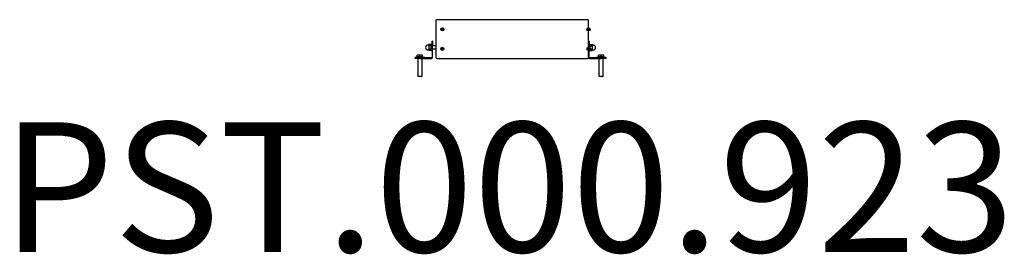
# Model space of a CAD drawing. Units: millimetres. Extents: x -1519 to 1514, y -664 to 59.
import ezdxf

# ---------------------------------------------------------------- set-up
doc = ezdxf.new("R2010")
doc.units = ezdxf.units.MM
doc.header["$LTSCALE"] = 10
doc.layers.add('SW_hulplaag', color=6, linetype='Continuous', plot=False)
doc.layers.add('SW_Toestellen', color=2, linetype='Continuous')
doc.styles.add('SPW_2D_CAD', font='arial.ttf', dxfattribs={"height": 400})

msp = doc.modelspace()

# ---------------------------------------------------------------- linework, layer by layer
at = {"layer": 'SW_Toestellen'}
for p, q in [((-237.1, 56.1), (-237.1, -57.9)), ((229.9, 59.1), (-234.1, 59.1)), ((232.9, 33.9), (232.9, 56.1)), ((232.9, -26.1), (232.9, 24.4)), ((-259.1, -19.2), (-261.6, -19.2)), ((-259.1, -18.7), (-258.4, -17.4)), ((-259.1, -18.7), (-259.1, -19.7)), ((-259.1, -19.7), (-259.1, -26.7)), ((-259.1, -26.7), (-259.1, -33.6)), ((-252.3, -17.4), (-258.4, -17.4)), ((-252.3, -22), (-258.4, -22)), ((-251.1, -19.4), (-252.3, -17.4)), ((-251.1, -36.7), (-251.1, -16.7)), ((-249.1, -16.7), (-251.1, -16.7)), ((-249.1, -21.7), (-249.1, -6.7)), ((-247.1, -6.7), (-249.1, -6.7)), ((-249.1, -21.7), (-249.1, -56.9)), ((-247.1, -6.7), (-247.1, -21.7)), ((-247.1, -56.9), (-247.1, -21.7)), ((-237.1, -21.7), (-247.1, -21.7)), ((232.9, -6.7), (234.9, -6.7)), ((234.9, -6.7), (234.9, -21.7)), ((234.9, -16.7), (236.9, -16.7)), ((234.9, -26.6), (234.9, -21.7)), ((236.9, -16.7), (236.9, -28.3)), ((236.9, -19.4), (238, -17.4)), ((238, -17.4), (244.1, -17.4)), ((238, -22), (244.1, -22)), ((244.9, -18.7), (244.1, -17.4)), ((244.9, -19.7), (244.9, -18.7)), ((244.9, -19.2), (247.4, -19.2)), ((244.9, -26.7), (244.9, -19.7)), ((244.9, -33.6), (244.9, -26.7)), ((-301.4, -56.4), (-271.4, -56.4)), ((-301.4, -56.4), (-301.4, -58.9)), ((-301.4, -58.9), (-286.4, -58.9)), ((-301.4, -60.9), (-301.4, -58.9)), ((-286.4, -58.9), (-301.4, -58.9)), ((-290.6, -50), (-294.9, -50)), ((-294.9, -55.8), (-294.9, -50.7)), ((-286.4, -55.8), (-294.9, -55.8)), ((-293.7, -55.8), (-293.7, -56.4)), ((-282.1, -50), (-290.6, -50)), ((-286.4, -55.8), (-286.4, -50.7)), ((-277.9, -55.8), (-286.4, -55.8)), ((-251.1, -58.9), (-286.4, -58.9)), ((-277.9, -50), (-282.1, -50)), ((-279.1, -55.8), (-279.1, -56.4)), ((-277.9, -55.8), (-277.9, -50.7)), ((-271.4, -56.4), (-271.4, -58.9)), ((-259.1, -34.2), (-261.6, -34.2)), ((-259.1, -33.6), (-259.1, -34.7)), ((-259.1, -34.7), (-258.4, -35.9)), ((-252.3, -31.3), (-258.4, -31.3)), ((-252.3, -35.9), (-258.4, -35.9)), ((-251.1, -34), (-252.3, -35.9)), ((-249.1, -36.7), (-251.1, -36.7)), ((-237.1, -31.7), (-247.1, -31.7)), ((232.9, -57.9), (232.9, -35.6)), ((234.9, -56.9), (234.9, -35.2)), ((234.9, -36.7), (236.9, -36.7)), ((236.9, -33.5), (236.9, -36.7)), ((236.9, -34), (238, -35.9)), ((272.1, -58.9), (236.9, -58.9)), ((238, -31.3), (244.1, -31.3)), ((238, -35.9), (244.1, -35.9)), ((244.9, -34.7), (244.1, -35.9)), ((244.9, -34.7), (244.9, -33.6)), ((244.9, -34.2), (247.4, -34.2)), ((257.1, -56.4), (287.1, -56.4)), ((257.1, -58.9), (257.1, -56.4)), ((267.8, -50), (263.6, -50)), ((263.6, -55.8), (263.6, -50.7)), ((272.1, -55.8), (263.6, -55.8)), ((264.8, -55.8), (264.8, -56.4)), ((276.3, -50), (267.8, -50)), ((272.1, -55.8), (272.1, -50.7)), ((280.6, -55.8), (272.1, -55.8)), ((272.1, -58.9), (287.1, -58.9)), ((287.1, -58.9), (272.1, -58.9)), ((280.6, -50), (276.3, -50)), ((279.4, -55.8), (279.4, -56.4)), ((280.6, -55.8), (280.6, -50.7)), ((287.1, -58.9), (287.1, -56.4)), ((287.1, -60.9), (287.1, -58.9)), ((-286.4, -60.9), (-301.4, -60.9)), ((-292.4, -60.9), (-292.4, -115.8)), ((-286.4, -60.9), (-251.1, -60.9)), ((-280.4, -60.9), (-280.4, -115.8)), ((-234.1, -60.9), (229.9, -60.9)), ((236.9, -60.9), (272.1, -60.9)), ((266.1, -115.8), (266.1, -60.9)), ((287.1, -60.9), (272.1, -60.9)), ((278.1, -115.8), (278.1, -60.9)), ((-280.4, -115.8), (-292.4, -115.8)), ((-290.5, -116.4), (-291.1, -115.8)), ((-282.3, -116.4), (-290.5, -116.4)), ((-282.3, -116.4), (-281.7, -115.8)), ((278.1, -115.8), (266.1, -115.8)), ((268, -116.4), (267.4, -115.8)), ((276.2, -116.4), (268, -116.4)), ((276.2, -116.4), (276.8, -115.8))]:
    msp.add_line(p, q, dxfattribs=at)
for centre in [(-217.1, 29.1), (232.9, 29.1), (-217.1, -30.9), (232.9, -30.9)]:
    msp.add_circle(centre, 4.75, dxfattribs=at)
for centre, radius, start, end in [((-234.1, 56.1), 3, 90, 180), ((-225.8, 34.1), 8.2, 325.9507, 334.0493), ((-217.8, 30.2), 0.712, 85.9507, 154.0493), ((-217.1, 39.1), 8.2, 265.9507, 274.0493), ((-216.5, 30.2), 0.712, 25.9507, 94.0493), ((-208.5, 34.1), 8.2, 205.9507, 214.0493), ((229.9, 56.1), 3, 0, 90), ((224.2, 34.1), 8.2, 325.9507, 334.0493), ((232.2, 30.2), 0.712, 85.9507, 154.0493), ((232.9, 39.1), 8.2, 265.9507, 274.0493), ((233.5, 30.2), 0.712, 25.9507, 94.0493), ((241.5, 34.1), 8.2, 205.9507, 214.0493), ((-218.4, 29.1), 0.712, 145.9507, 214.0493), ((-225.8, 24.1), 8.2, 25.9507, 34.0493), ((-217.8, 28), 0.712, 205.9507, 274.0493), ((-217.1, 19.1), 8.2, 85.9507, 94.0493), ((-216.5, 28), 0.712, 265.9507, 334.0493), ((-208.5, 24.1), 8.2, 145.9507, 154.0493), ((-215.9, 29.1), 0.712, 325.9507, 34.0493), ((231.6, 29.1), 0.712, 145.9507, 214.0493), ((224.2, 24.1), 8.2, 25.9507, 34.0493), ((232.2, 28), 0.712, 205.9507, 274.0493), ((232.9, 19.1), 8.2, 85.9507, 94.0493), ((233.5, 28), 0.712, 265.9507, 334.0493), ((241.5, 24.1), 8.2, 145.9507, 154.0493), ((234.1, 29.1), 0.712, 325.9507, 34.0493), ((-261.6, -26.7), 7.5, 90, 270), ((-225.8, -25.9), 8.2, 325.9507, 334.0493), ((-217.8, -29.8), 0.712, 85.9507, 154.0493), ((-217.1, -20.9), 8.2, 265.9507, 274.0493), ((-216.5, -29.8), 0.712, 25.9507, 94.0493), ((-208.5, -25.9), 8.2, 205.9507, 214.0493), ((224.2, -25.9), 8.2, 325.9507, 334.0493), ((232.2, -29.8), 0.712, 85.9507, 154.0493), ((232.9, -20.9), 8.2, 265.9507, 274.0493), ((233.5, -29.8), 0.712, 25.9507, 94.0493), ((241.5, -25.9), 8.2, 205.9507, 214.0493), ((247.4, -26.7), 7.5, 270, 90), ((-251.1, -56.9), 4, 270, 0), ((-251.1, -56.9), 2, 270, 0), ((-234.1, -57.9), 3, 180, 270), ((-218.4, -30.9), 0.712, 145.9507, 214.0493), ((-225.8, -35.9), 8.2, 25.9507, 34.0493), ((-217.8, -32), 0.712, 205.9507, 274.0493), ((-217.1, -40.9), 8.2, 85.9507, 94.0493), ((-216.5, -32), 0.712, 265.9507, 334.0493), ((-208.5, -35.9), 8.2, 145.9507, 154.0493), ((-215.9, -30.9), 0.712, 325.9507, 34.0493), ((229.9, -57.9), 3, 270, 0), ((231.6, -30.9), 0.712, 145.9507, 214.0493), ((224.2, -35.9), 8.2, 25.9507, 34.0493), ((232.2, -32), 0.712, 205.9507, 274.0493), ((232.9, -40.9), 8.2, 85.9507, 94.0493), ((236.9, -56.9), 4, 180, 270), ((233.5, -32), 0.712, 265.9507, 334.0493), ((241.5, -35.9), 8.2, 145.9507, 154.0493), ((234.1, -30.9), 0.712, 325.9507, 34.0493), ((236.9, -56.9), 2, 180, 270)]:
    msp.add_arc(centre, radius, start, end, dxfattribs=at)
for points in [[(231.9, 27.4), (232, 27.5), (232.1, 27.7), (232.3, 28.1), (232.4, 28.4), (232.5, 28.7), (232.5, 28.8), (232.6, 28.8), (232.6, 28.9), (232.6, 29), (232.6, 29.1), (232.6, 29.2), (232.6, 29.2), (232.6, 29.3), (232.6, 29.4), (232.5, 29.5), (232.5, 29.5), (232.4, 29.8), (232.3, 30.1), (232.2, 30.4), (232.1, 30.5), (232, 30.7), (231.9, 30.8)], [(231.9, -32.6), (232, -32.5), (232.1, -32.3), (232.3, -31.9), (232.4, -31.6), (232.5, -31.3), (232.5, -31.2), (232.6, -31.2), (232.6, -31.1), (232.6, -31), (232.6, -30.9), (232.6, -30.8), (232.6, -30.8), (232.6, -30.7), (232.6, -30.6), (232.5, -30.5), (232.5, -30.5), (232.4, -30.2), (232.3, -29.9), (232.2, -29.6), (232.1, -29.5), (232, -29.3), (231.9, -29.2)]]:
    msp.add_open_spline(points, degree=3, knots=[-0.3433547, -0.3433547, -0.3433547, -0.3433547, -0.283657, -0.283657, -0.1885437, -0.1885437, -0.1734301, -0.1734301, -0.1583311, -0.1583311, -0.1418285, -0.1418285, -0.1253259, -0.1253259, -0.1102269, -0.1102269, -0.0951133, -0.0951133, 0, 0, 0, 0.0596977, 0.0596977, 0.0596977, 0.0596977], dxfattribs=at)
for points, weights in [([(-258.4, -17.4), (-259.1, -18.7), (-259.1, -19.7)], [1, 1.0379548493, 1]), ([(-259.1, -19.7), (-259.1, -20.8), (-258.4, -22)], [1, 1.0379548493, 1]), ([(-258.4, -22), (-259.1, -24.5), (-259.1, -26.7)], [1, 1.0379548493, 1]), ([(-259.1, -26.7), (-259.1, -28.8), (-258.4, -31.3)], [1, 1.0379548493, 1]), ([(-252.3, -22), (-250.9, -19.7), (-252.3, -17.4)], [1, 1.15470053838, 1]), ([(-252.3, -31.3), (-250.9, -26.7), (-252.3, -22)], [1, 1.15470053838, 1]), ([(238, -17.4), (236.6, -19.7), (238, -22)], [1, 1.15470053838, 1]), ([(238, -22), (236.6, -26.7), (238, -31.3)], [1, 1.15470053838, 1]), ([(244.9, -19.7), (244.9, -18.7), (244.1, -17.4)], [1, 1.0379548493, 1]), ([(244.1, -22), (244.9, -20.8), (244.9, -19.7)], [1, 1.0379548493, 1]), ([(244.9, -26.7), (244.9, -24.5), (244.1, -22)], [1, 1.0379548493, 1]), ([(244.1, -31.3), (244.9, -28.8), (244.9, -26.7)], [1, 1.0379548493, 1]), ([(-294.9, -50.7), (-294.9, -50), (-294.9, -50)], [1, 1.0379548493, 1]), ([(-290.6, -50), (-292.6, -50), (-294.9, -50.7)], [1, 1.0379548493, 1]), ([(-286.4, -50.7), (-288.7, -50), (-290.6, -50)], [1, 1.0379548493, 1]), ([(-282.1, -50), (-284.1, -50), (-286.4, -50.7)], [1, 1.0379548493, 1]), ([(-277.9, -50.7), (-280.2, -50), (-282.1, -50)], [1, 1.0379548493, 1]), ([(-277.9, -50), (-277.9, -50), (-277.9, -50.7)], [1, 1.0379548493, 1]), ([(-258.4, -31.3), (-259.1, -32.5), (-259.1, -33.6)], [1, 1.0379548493, 1]), ([(-259.1, -33.6), (-259.1, -34.7), (-258.4, -35.9)], [1, 1.0379548493, 1]), ([(-252.3, -35.9), (-250.9, -33.6), (-252.3, -31.3)], [1, 1.15470053838, 1]), ([(238, -31.3), (236.6, -33.6), (238, -35.9)], [1, 1.15470053838, 1]), ([(244.9, -33.6), (244.9, -32.5), (244.1, -31.3)], [1, 1.0379548493, 1]), ([(244.1, -35.9), (244.9, -34.7), (244.9, -33.6)], [1, 1.0379548493, 1]), ([(263.6, -50.7), (263.6, -50), (263.6, -50)], [1, 1.0379548493, 1]), ([(267.8, -50), (265.9, -50), (263.6, -50.7)], [1, 1.0379548493, 1]), ([(272.1, -50.7), (269.8, -50), (267.8, -50)], [1, 1.0379548493, 1]), ([(276.3, -50), (274.4, -50), (272.1, -50.7)], [1, 1.0379548493, 1]), ([(280.6, -50.7), (278.3, -50), (276.3, -50)], [1, 1.0379548493, 1]), ([(280.6, -50), (280.6, -50), (280.6, -50.7)], [1, 1.0379548493, 1])]:
    msp.add_rational_spline(points, weights, degree=2, dxfattribs=at)

# ---------------------------------------------------------------- texts
at = {"layer": 'SW_hulplaag', "color": 254, "insert": (-15, -509), "char_height": 400, "attachment_point": 5, "style": 'SPW_2D_CAD'}
msp.add_mtext('PST.000.923', dxfattribs=at)

doc.saveas('drawing.dxf')
